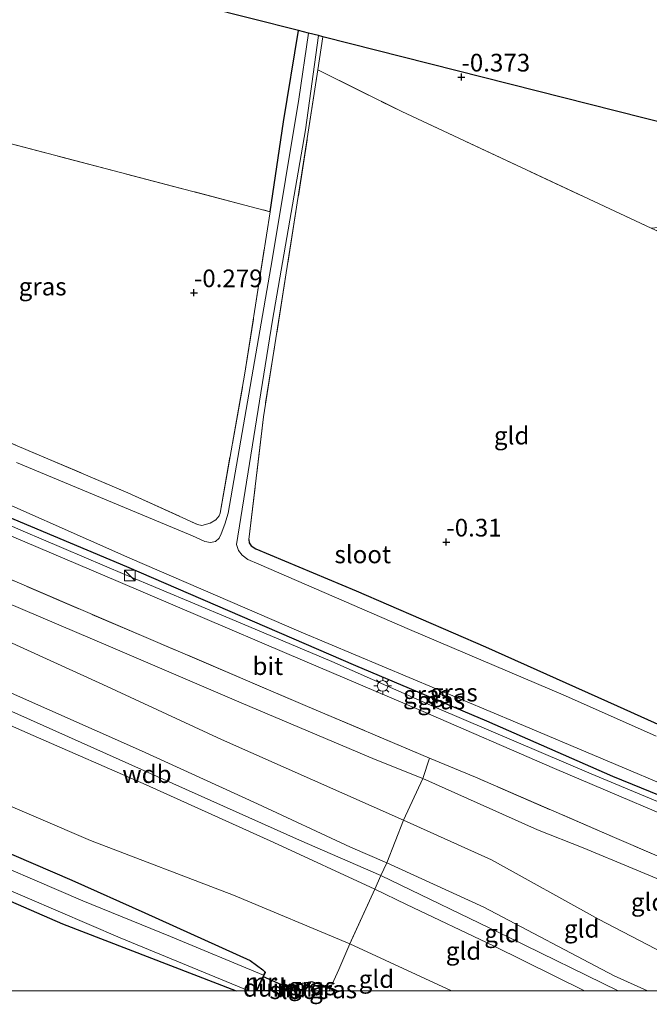
# Model space of a CAD drawing. Units: metres. Extents: x 79998 to 90000, y 418748 to 425003.
# Drawn here: x 81611 to 81700, y 418748 to 418887 of the extents above; entities that cross this region are included whole.
import ezdxf
from ezdxf.enums import TextEntityAlignment as Align

# ---------------------------------------------------------------- set-up
doc = ezdxf.new("R2010")
doc.units = ezdxf.units.M
doc.linetypes.add('IE-TERREINAFSCHEIDING', pattern=[10, 8, -2])
doc.layers.get('0').update_dxf_attribs({"lineweight": 25})
for name, color, linetype in [('B-ME-GW-HOOGTEPUNT-S-B1', 10, 'Continuous'), ('B-ME-GW-INSTEEKWATERGANG-L-B1', 10, 'Continuous'), ('B-ME-KG-KADASTRAAL-OPNAMEDTMGRENS-L-B1', 10, 'Continuous'), ('B-ME-KW-DUIKER-GV-B6', 10, 'Continuous')]:
    doc.layers.add(name, color=color, linetype=linetype)
for name, color, linetype, lineweight in [('B-ME-GW-KRUINLIJN-L-B1', 93, 'Continuous', 18), ('B-ME-GW-TEENLIJN-L-B1', 93, 'Continuous', 18), ('B-ME-IE-GRASLAND-GV-B6', 93, 'Continuous', 18), ('B-ME-IE-GRONDWERKLIJN-GROND_INGERICHT-GV-B6', 253, 'Continuous', 18), ('B-ME-IE-INRICHTINGSELEMENT-S-B1', 253, 'Continuous', 18), ('B-ME-IE-MEUBILAIR_WEGMEUBILAIR-LICHTMAST-S-B1', 8, 'Continuous', 18), ('B-ME-IE-TERREINAFSCHEIDING-DOORGANG-L-B1', 8, 'IE-TERREINAFSCHEIDING-KUNSTMATIG-OPEN', 18), ('B-ME-IE-TERREINAFSCHEIDING-RASTERHEKWERK-L-B1', 8, 'IE-TERREINAFSCHEIDING', 18), ('B-ME-MW-MUUR-GV-B6', 8, 'IE-TERREINAFSCHEIDING-KUNSTMATIG', 18), ('B-ME-OG-WATER-GV-B6', 153, 'Continuous', 18), ('B-ME-VH-VERH_SOORT-BITUMEN-GV-B6', 8, 'IE-TERREINAFSCHEIDING-NATUURLIJK-HOUTWAL', 18)]:
    doc.layers.add(name, color=color, linetype=linetype, lineweight=lineweight)
doc.styles.add('NLCS-ISO', font='NLCS-ISO.TTF')
doc.linetypes.add('IE-TERREINAFSCHEIDING-KUNSTMATIG', pattern='A,4,[82,NLCS.SHX,S=0.75,R=90,X=0,Y=0],4,-2', length=10)
doc.linetypes.add('IE-TERREINAFSCHEIDING-KUNSTMATIG-OPEN', pattern='A,7,-1.5,[67,NLCS.SHX,S=0.75,R=0,X=0,Y=0],-1.5', length=10)
doc.linetypes.add('IE-TERREINAFSCHEIDING-NATUURLIJK-HOUTWAL', pattern='A,7,-1.5,[67,NLCS.SHX,S=0.75,R=45,X=0,Y=0],-1.5,7,-1.5,[70,NLCS.SHX,S=0.75,R=0,X=0,Y=0],-1.5', length=20)

# ---------------------------------------------------------------- blocks, each defined once
blk = doc.blocks.new('hoogtepunt')
for p, q in [((-0.5, 0), (0.5, 0)), ((0, 0.5), (0, -0.5))]:
    blk.add_line(p, q)
blk = doc.blocks.new('kast')
blk.add_line((-0.75, -0.75), (0.75, 0.75))
blk.add_lwpolyline([(-0.75, 0.75), (0.75, 0.75), (0.75, -0.75), (-0.75, -0.75)], close=True)
blk = doc.blocks.new('lantaarnpaal')
for p, q in [((-0.75, 0), (-1.25, 0)), ((-0.88, 0.88), (-0.53, 0.53)), ((0, 0.75), (0, 1.25)), ((0.53, 0.53), (0.88, 0.88)), ((0.75, 0), (1.25, 0)), ((-0.53, -0.53), (-0.88, -0.88)), ((0, -0.75), (0, -1.25)), ((0.53, -0.53), (0.88, -0.88))]:
    blk.add_line(p, q)
blk.add_circle((0, 0), 0.75)

msp = doc.modelspace()

# ---------------------------------------------------------------- linework, layer by layer
at = {"layer": 'B-ME-GW-INSTEEKWATERGANG-L-B1'}
for p, q in [((81644.7203, 418750, 0.6894), (81645.958, 418752.649, 0.693)), ((81645.868, 418752.692, 0.7), (81645.958, 418752.649, 0.693)), ((81649.5988, 418750, 0.7021), (81649.941, 418750.778, 0.709)), ((81649.941, 418750.778, 0.709), (81650.033, 418750.738, 0.716)), ((81656.0739, 418750, 0.7283), (81655.109, 418750.436, 0.726))]:
    msp.add_line(p, q, dxfattribs=at)
for points in [[(81646.604, 418860.057, -0.368), (81648.488, 418872.75, -0.47), (81650.592, 418885.65, -0.366)], [(81766.3066, 418750, -0.486), (81762.793, 418751.703, -0.486), (81748.355, 418757.983, -0.486), (81731.219, 418765.465, -0.486), (81715.195, 418772.074, -0.486), (81694.961, 418780.312, -0.486), (81677.181, 418788.094, -0.486), (81658.696, 418795.898, -0.486), (81626.344, 418809.907, -0.486), (81602.483, 418819.907, -0.486), (81583.577, 418828.524, -0.486), (81576.954, 418831.712, -0.486), (81575.285, 418832.048, -0.192)], [(81643.601, 418813.758, -0.525), (81643.649, 418813.286, -0.549), (81643.92, 418812.863, -0.556), (81644.563, 418812.439, -0.545), (81658.741, 418806.494, -0.517), (81677.017, 418798.587, -0.517), (81695.564, 418790.256, -0.564), (81705.098, 418786.003, -0.521), (81752.779, 418764.775, -0.521), (81761.967, 418760.846, -0.309), (81772.615, 418756.217, -0.309), (81775.301, 418754.731, -0.482)], [(81523.752, 418807.433, 0.847), (81530.104, 418805.043, 0.677), (81542.296, 418799.89, 0.677), (81550.143, 418796.024, 0.733), (81559.163, 418791.762, 0.839), (81571.583, 418786.244, 0.989), (81586.115, 418779.851, 0.831), (81599.789, 418773.748, 0.873), (81618.601, 418765.639, 0.946), (81628.904, 418761.034, 0.839), (81643.764, 418754.305, 0.677), (81645.569, 418752.974, 0.668), (81645.868, 418752.692, 0.7)], [(81523.3113, 418750, 0.8337), (81526.364, 418756.966, 0.822), (81538.191, 418783.856, 0.707), (81540.626, 418788.534, 0.707), (81541.876, 418790.366, 0.754), (81542.743, 418791.065, 0.767), (81543.54, 418791.157, 0.809), (81544.862, 418790.666, 0.848), (81554.451, 418786.617, 0.814), (81566.721, 418780.627, 0.626), (81568.433, 418779.824, 0.617), (81581.61, 418774.384, 0.737), (81598.887, 418767.47, 0.698), (81617.281, 418759.458, 0.733), (81641.8222, 418750, 0.6375)], [(81655.109, 418750.436, 0.725), (81652.464, 418751.283, 0.751), (81650.599, 418750.966, 0.73), (81650.033, 418750.738, 0.716)]]:
    msp.add_polyline3d(points, dxfattribs=at)
at = {"layer": 'B-ME-GW-KRUINLIJN-L-B1'}
for points in [[(81533.43, 418837.394, 1.643), (81548.789, 418830.541, 1.69), (81566.929, 418822.975, 1.647), (81583.611, 418815.766, 1.69), (81604.352, 418806.961, 1.737), (81624.069, 418798.593, 1.681), (81642.504, 418790.702, 1.677), (81661.439, 418782.687, 1.622), (81668.156, 418780.014, 1.51), (81684.324, 418772.753, 1.532), (81690.771, 418770.216, 1.361), (81704.797, 418764.354, 1.532), (81719.955, 418757.705, 1.549), (81737.7026, 418750, 1.6075)], [(81575.191, 418832.014, -0.054), (81578.197, 418830.006, 0.001), (81584.882, 418826.756, 0.075), (81596.546, 418821.577, 0.161), (81611.726, 418814.922, 0.118), (81626.102, 418808.827, 0.15), (81640.886, 418802.595, 0.118), (81655.312, 418796.525, 0.012), (81670.071, 418789.97, 0.048), (81691.938, 418780.684, 0.063), (81708.952, 418773.575, 0.138), (81725.743, 418766.417, 0.059), (81750.804, 418755.681, 0.067), (81763.9026, 418750, 0.0491)], [(81529.951, 418826.622, 4.647), (81546.782, 418819.723, 4.6), (81566.969, 418810.745, 4.647), (81583.018, 418803.93, 4.613), (81596.988, 418797.501, 4.643), (81609.247, 418792.416, 4.681), (81628.423, 418783.914, 4.566), (81644.793, 418776.45, 4.6), (81657.954, 418770.294, 4.63), (81663.078, 418768.113, 4.575), (81676.778, 418761.821, 4.57), (81695.153, 418752.147, 4.613), (81699.8693, 418750, 4.6085)], [(81529.442, 418825.047, 4.899), (81573.239, 418805.875, 4.781), (81612.761, 418788.312, 4.805), (81650.722, 418771.276, 4.734), (81662.246, 418766.297, 4.651), (81680.321, 418757.546, 4.8), (81695.7078, 418750, 4.8401)], [(81690.9578, 418750, 4.7415), (81678.135, 418756.358, 4.745), (81665.865, 418762.213, 4.75), (81661.362, 418764.365, 4.733), (81647.136, 418770.97, 4.728), (81629.107, 418779.13, 4.728), (81613.154, 418786.093, 4.69), (81591.564, 418795.59, 4.686), (81579.899, 418800.835, 4.639), (81562.016, 418808.359, 4.669), (81544.934, 418816.112, 4.758), (81528.904, 418823.381, 4.775)]]:
    msp.add_polyline3d(points, dxfattribs=at)
at = {"layer": 'B-ME-GW-TEENLIJN-L-B1'}
for points in [[(81713.9514, 418750, 2.1119), (81706.767, 418752.96, 2.147), (81692.962, 418760.144, 2.087), (81677.852, 418768.536, 1.921), (81665.44, 418774.132, 2.061), (81639.71, 418785.523, 2.079), (81622.99, 418793.286, 2.019), (81601.684, 418802.957, 2.04), (81576.56, 418813.737, 1.959), (81551.126, 418824.667, 1.993), (81532.074, 418833.194, 1.991)], [(81525.689, 418813.429, 1.436), (81544.894, 418805.413, 1.334), (81564.012, 418795.804, 1.389), (81580.722, 418788.946, 1.415), (81598.819, 418780.854, 1.462), (81621.232, 418771.259, 1.5), (81641.438, 418763.537, 1.346), (81657.824, 418756.653, 1.402), (81672.1781, 418750, 1.4085)]]:
    msp.add_polyline3d(points, dxfattribs=at)
at = {"layer": 'B-ME-IE-GRASLAND-GV-B6'}
for points in [[(81603.331, 418830.207, -0.384), (81626.498, 418820.359, -0.404), (81636.329, 418815.881, -0.584), (81636.936, 418815.718, -0.603), (81638.128, 418816.06, -0.6), (81638.911, 418816.541, -0.619), (81639.397, 418817.122, -0.623), (81639.522, 418817.494, -0.615), (81642.994, 418836.977, -0.533), (81646.604, 418860.057, -0.368), (81648.488, 418872.75, -0.47), (81650.592, 418885.65, -0.366), (81651.996, 418885.294, -1.494), (81650.628, 418875.967, -1.494), (81646.895, 418853.26, -1.494), (81642.838, 418829.959, -1.494), (81640.658, 418817.491, -1.494), (81640.218, 418815.942, -1.494), (81639.704, 418814.543, -1.494), (81639.379, 418813.949, -1.494), (81638.894, 418813.492, -1.494), (81638.174, 418813.321, -1.494), (81637.393, 418813.46, -1.494), (81635.647, 418814.298, -1.494), (81610.783, 418824.636, -1.494)], [(81701.099, 418785.995, -1.494), (81688.284, 418791.687, -1.494), (81666.281, 418801.06, -1.494), (81645.008, 418810.268, -1.494), (81643.448, 418810.919, -1.494), (81642.632, 418811.567, -1.494), (81642.138, 418812.189, -1.494), (81641.856, 418813.071, -1.494), (81646.913, 418844.727, -1.494), (81651.566, 418871.635, -1.494), (81653.418, 418884.933, -1.494), (81654.054, 418884.772, -0.442), (81653.332, 418880.091, -0.445), (81650.34, 418860.7, -0.454), (81645.638, 418831.076, -0.458), (81643.601, 418813.758, -0.525), (81643.649, 418813.286, -0.549), (81643.92, 418812.863, -0.556), (81644.563, 418812.439, -0.545), (81658.741, 418806.494, -0.517), (81677.017, 418798.587, -0.517), (81695.564, 418790.256, -0.564), (81705.098, 418786.003, -0.521)], [(81715.195, 418772.074, -0.486), (81694.961, 418780.312, -0.486), (81677.181, 418788.094, -0.486), (81658.696, 418795.898, -0.486), (81626.344, 418809.907, -0.486), (81602.483, 418819.907, -0.486), (81583.577, 418828.524, -0.486), (81576.954, 418831.712, -0.486), (81575.285, 418832.048, -0.192), (81574.721, 418833.614, -1.044), (81575.006, 418834.29, -1.494), (81578.815, 418832.571, -1.494), (81582.602, 418830.424, -1.494), (81602.995, 418821.677, -1.494), (81626.792, 418811.119, -1.494), (81650.962, 418800.684, -1.494), (81681.448, 418787.868, -1.494), (81705.074, 418777.906, -1.494)], [(81710.228, 418771.461, 0.116), (81686.762, 418781.411, 0.108), (81667.882, 418789.587, 0.108), (81648.975, 418797.682, 0.095), (81625.132, 418807.85, 0.061), (81602.529, 418817.418, 0.129), (81581.248, 418826.495, 0.095), (81577.215, 418829.427, 0.036), (81575.485, 418831.17, -0.003), (81573.579, 418832.145, -0.011), (81574.032, 418833.73, -0.023), (81574.614, 418833.617, -0.054), (81575.191, 418832.014, -0.054), (81578.197, 418830.006, 0.001), (81584.882, 418826.756, 0.075), (81596.546, 418821.577, 0.161), (81611.726, 418814.922, 0.118), (81626.102, 418808.827, 0.15), (81640.886, 418802.595, 0.118), (81655.312, 418796.525, 0.012), (81670.071, 418789.97, 0.048), (81691.938, 418780.684, 0.063), (81708.952, 418773.575, 0.138)], [(81708.952, 418773.575, 0.138), (81691.938, 418780.684, 0.063), (81670.071, 418789.97, 0.048), (81655.312, 418796.525, 0.012), (81640.886, 418802.595, 0.118), (81626.102, 418808.827, 0.15), (81611.726, 418814.922, 0.118), (81596.546, 418821.577, 0.161), (81584.882, 418826.756, 0.075), (81578.197, 418830.006, 0.001), (81575.191, 418832.014, -0.054), (81575.285, 418832.048, -0.192), (81576.954, 418831.712, -0.486), (81583.577, 418828.524, -0.486), (81602.483, 418819.907, -0.486), (81626.344, 418809.907, -0.486), (81658.696, 418795.898, -0.486), (81677.181, 418788.094, -0.486), (81694.961, 418780.312, -0.486), (81715.195, 418772.074, -0.486)], [(81599.789, 418773.748, 0.873), (81618.601, 418765.639, 0.946), (81628.904, 418761.034, 0.839), (81643.764, 418754.305, 0.677), (81645.569, 418752.974, 0.668), (81645.868, 418752.692, 0.7)], [(81645.868, 418752.692, 0.7), (81645.658, 418752.243, 0.249), (81632.538, 418757.686, 0.249), (81620.17, 418762.717, 0.249), (81602.841, 418770.145, 0.249)], [(81607.873, 418765.02, 0.249), (81625.445, 418757.51, 0.249), (81643.592, 418750, 0.249), (81641.8222, 418750, 0.6375), (81617.281, 418759.458, 0.733), (81598.887, 418767.47, 0.698)], [(81654.9104, 418750, 0.5928), (81651.181, 418750, 0.249), (81649.906, 418750.45, 0.249), (81650.033, 418750.738, 0.716), (81650.599, 418750.966, 0.73), (81652.464, 418751.283, 0.751), (81655.109, 418750.436, 0.725), (81654.9104, 418750, 0.5928)], [(81656.0739, 418750, 0.7273), (81654.9104, 418750, 0.5928), (81655.109, 418750.436, 0.725), (81656.0739, 418750, 0.7273)]]:
    msp.add_polyline3d(points, dxfattribs=at)
at = {"layer": 'B-ME-IE-GRONDWERKLIJN-GROND_INGERICHT-GV-B6'}
for points in [[(81549.176, 418886.141, -0.155), (81556.705, 418909.451, -0.258), (81581.501, 418903.165, -0.289), (81616.941, 418894.18, -0.298), (81650.592, 418885.65, -0.366), (81648.488, 418872.75, -0.47), (81646.604, 418860.057, -0.368), (81606.961, 418870.443, -0.328), (81549.176, 418886.141, -0.155)], [(81541.617, 418856.205, -0.555), (81539.772, 418857.029, -0.445), (81549.176, 418886.141, -0.155), (81606.961, 418870.443, -0.328), (81646.604, 418860.057, -0.368), (81642.994, 418836.977, -0.533), (81639.522, 418817.494, -0.615), (81639.397, 418817.122, -0.623), (81638.911, 418816.541, -0.619), (81638.128, 418816.06, -0.6), (81636.936, 418815.718, -0.603), (81636.329, 418815.881, -0.584), (81626.498, 418820.359, -0.404), (81603.331, 418830.207, -0.384), (81586.651, 418837.079, -0.435), (81597.056, 418862.998, -0.325), (81593.246, 418864.706, -0.301), (81585.838, 418868.026, -0.255), (81585.401, 418867.222, -0.255), (81562.467, 418876.536, -0.243), (81551.31, 418881.13, -0.239), (81541.617, 418856.205, -0.555)], [(81736.05, 418863.986, -0.517), (81730.074, 418847.975, -0.517), (81728.87, 418844.655, -0.517), (81722.555, 418851.821, -0.415), (81719.714, 418854.932, -0.423), (81718.823, 418855.481, -0.431), (81716.494, 418856.185, -0.494), (81712.356, 418857.168, -0.533), (81704.05, 418858.067, -0.556), (81700.377, 418857.734, -0.517), (81665.167, 418874.214, -0.431), (81653.332, 418880.091, -0.445), (81654.054, 418884.772, -0.442), (81695.494, 418874.267, -0.434), (81736.05, 418863.986, -0.517)], [(81728.87, 418844.655, -0.517), (81727.43, 418841.002, -0.521), (81724.7, 418834.142, -0.521), (81715.517, 418809.88, -0.521), (81705.098, 418786.003, -0.521), (81695.564, 418790.256, -0.564), (81677.017, 418798.587, -0.517), (81658.741, 418806.494, -0.517), (81644.563, 418812.439, -0.545), (81643.92, 418812.863, -0.556), (81643.649, 418813.286, -0.549), (81643.601, 418813.758, -0.525), (81645.638, 418831.076, -0.458), (81650.34, 418860.7, -0.454), (81653.332, 418880.091, -0.445), (81665.167, 418874.214, -0.431), (81700.377, 418857.734, -0.517), (81728.87, 418844.655, -0.517)], [(81533.43, 418837.394, 1.643), (81534.4, 418840.396, 0.152), (81543.971, 418836.201, 0.184), (81563.539, 418827.793, 0.18), (81581.947, 418819.956, 0.189), (81605.224, 418810.115, 0.172), (81628.784, 418800.043, 0.142), (81651.522, 418790.339, 0.133), (81669.108, 418782.87, 0.202), (81668.156, 418780.014, 1.51), (81661.439, 418782.687, 1.622), (81642.504, 418790.702, 1.677), (81624.069, 418798.593, 1.681), (81604.352, 418806.961, 1.737), (81583.611, 418815.766, 1.69), (81566.929, 418822.975, 1.647), (81548.789, 418830.541, 1.69), (81533.43, 418837.394, 1.643)], [(81532.074, 418833.194, 1.991), (81533.43, 418837.394, 1.643), (81548.789, 418830.541, 1.69), (81566.929, 418822.975, 1.647), (81583.611, 418815.766, 1.69), (81604.352, 418806.961, 1.737), (81624.069, 418798.593, 1.681), (81642.504, 418790.702, 1.677), (81661.439, 418782.687, 1.622), (81668.156, 418780.014, 1.51), (81665.44, 418774.132, 2.061), (81639.71, 418785.523, 2.079), (81622.99, 418793.286, 2.019), (81601.684, 418802.957, 2.04), (81576.56, 418813.737, 1.959), (81551.126, 418824.667, 1.993), (81532.074, 418833.194, 1.991)], [(81663.078, 418768.113, 4.575), (81657.954, 418770.294, 4.63), (81644.793, 418776.45, 4.6), (81628.423, 418783.914, 4.566), (81609.247, 418792.416, 4.681), (81596.988, 418797.501, 4.643), (81583.018, 418803.93, 4.613), (81566.969, 418810.745, 4.647), (81546.782, 418819.723, 4.6), (81529.951, 418826.622, 4.647), (81532.074, 418833.194, 1.991), (81551.126, 418824.667, 1.993), (81576.56, 418813.737, 1.959), (81601.684, 418802.957, 2.04), (81622.99, 418793.286, 2.019), (81639.71, 418785.523, 2.079), (81665.44, 418774.132, 2.061), (81663.078, 418768.113, 4.575)], [(81661.362, 418764.365, 4.733), (81647.136, 418770.97, 4.728), (81629.107, 418779.13, 4.728), (81613.154, 418786.093, 4.69), (81591.564, 418795.59, 4.686), (81579.899, 418800.835, 4.639), (81562.016, 418808.359, 4.669), (81544.934, 418816.112, 4.758), (81528.904, 418823.381, 4.775), (81529.951, 418826.622, 4.647), (81546.782, 418819.723, 4.6), (81566.969, 418810.745, 4.647), (81583.018, 418803.93, 4.613), (81596.988, 418797.501, 4.643), (81609.247, 418792.416, 4.681), (81628.423, 418783.914, 4.566), (81644.793, 418776.45, 4.6), (81657.954, 418770.294, 4.63), (81663.078, 418768.113, 4.575), (81662.246, 418766.297, 4.651), (81661.362, 418764.365, 4.733)], [(81661.362, 418764.365, 4.733), (81657.824, 418756.653, 1.402), (81641.438, 418763.537, 1.346), (81621.232, 418771.259, 1.5), (81598.819, 418780.854, 1.462), (81580.722, 418788.946, 1.415), (81564.012, 418795.804, 1.389), (81544.894, 418805.413, 1.334), (81525.689, 418813.429, 1.436), (81528.904, 418823.381, 4.775), (81544.934, 418816.112, 4.758), (81562.016, 418808.359, 4.669), (81579.899, 418800.835, 4.639), (81591.564, 418795.59, 4.686), (81613.154, 418786.093, 4.69), (81629.107, 418779.13, 4.728), (81647.136, 418770.97, 4.728), (81661.362, 418764.365, 4.733)], [(81641.8222, 418750, 0.6375), (81523.3113, 418750, 0.8337), (81526.364, 418756.966, 0.822), (81538.191, 418783.856, 0.707), (81540.626, 418788.534, 0.707), (81541.876, 418790.366, 0.754), (81542.743, 418791.065, 0.767), (81543.54, 418791.157, 0.809), (81544.862, 418790.666, 0.848), (81554.451, 418786.617, 0.814), (81566.721, 418780.627, 0.626), (81568.433, 418779.824, 0.617), (81581.61, 418774.384, 0.737), (81598.887, 418767.47, 0.698), (81617.281, 418759.458, 0.733), (81641.8222, 418750, 0.6375)], [(81737.7026, 418750, 1.6075), (81719.955, 418757.705, 1.549), (81704.797, 418764.354, 1.532), (81690.771, 418770.216, 1.361), (81684.324, 418772.753, 1.532), (81668.156, 418780.014, 1.51), (81669.108, 418782.87, 0.202), (81675.595, 418780.184, 0.184), (81695.217, 418771.667, 0.193), (81714.582, 418763.327, 0.159), (81733.26, 418755.354, 0.214), (81745.7127, 418750, 0.217), (81737.7026, 418750, 1.6075)], [(81598.819, 418780.854, 1.462), (81621.232, 418771.259, 1.5), (81641.438, 418763.537, 1.346), (81657.824, 418756.653, 1.402), (81656.272, 418753.038, 0.998), (81655.109, 418750.436, 0.725), (81652.464, 418751.283, 0.751), (81650.599, 418750.966, 0.73), (81650.033, 418750.738, 0.716), (81649.941, 418750.778, 0.709), (81649.5988, 418750, 0.7021), (81644.7203, 418750, 0.6894)], [(81737.7026, 418750, 1.6075), (81713.9514, 418750, 2.1119), (81706.767, 418752.96, 2.147), (81692.962, 418760.144, 2.087), (81677.852, 418768.536, 1.921), (81665.44, 418774.132, 2.061), (81668.156, 418780.014, 1.51), (81684.324, 418772.753, 1.532), (81690.771, 418770.216, 1.361), (81704.797, 418764.354, 1.532), (81719.955, 418757.705, 1.549), (81737.7026, 418750, 1.6075)], [(81644.7203, 418750, 0.6894), (81645.958, 418752.649, 0.693), (81645.868, 418752.692, 0.7), (81645.569, 418752.974, 0.668), (81643.764, 418754.305, 0.677), (81628.904, 418761.034, 0.839), (81618.601, 418765.639, 0.946), (81599.789, 418773.748, 0.873)], [(81713.9514, 418750, 2.1119), (81699.8693, 418750, 4.6085), (81695.153, 418752.147, 4.613), (81676.778, 418761.821, 4.57), (81663.078, 418768.113, 4.575), (81665.44, 418774.132, 2.061), (81677.852, 418768.536, 1.921), (81692.962, 418760.144, 2.087), (81706.767, 418752.96, 2.147), (81713.9514, 418750, 2.1119)], [(81699.8693, 418750, 4.6085), (81690.9578, 418750, 4.7415), (81678.135, 418756.358, 4.745), (81665.865, 418762.213, 4.75), (81661.362, 418764.365, 4.733), (81662.246, 418766.297, 4.651), (81663.078, 418768.113, 4.575), (81676.778, 418761.821, 4.57), (81695.153, 418752.147, 4.613), (81699.8693, 418750, 4.6085)], [(81690.9578, 418750, 4.7415), (81672.1781, 418750, 1.4085), (81657.824, 418756.653, 1.402), (81661.362, 418764.365, 4.733), (81665.865, 418762.213, 4.75), (81678.135, 418756.358, 4.745), (81690.9578, 418750, 4.7415)], [(81672.1781, 418750, 1.4085), (81656.0739, 418750, 0.7273), (81655.109, 418750.436, 0.725), (81656.272, 418753.038, 0.998), (81657.824, 418756.653, 1.402), (81672.1781, 418750, 1.4085)]]:
    msp.add_polyline3d(points, dxfattribs=at)
at = {"layer": 'B-ME-IE-TERREINAFSCHEIDING-DOORGANG-L-B1'}
msp.add_line((81656.272, 418753.038, 0.998), (81657.824, 418756.653, 1.402), dxfattribs=at)
msp.add_polyline3d([(81663.078, 418768.113, 4.575), (81662.246, 418766.297, 4.651), (81661.362, 418764.365, 4.733)], dxfattribs=at)
at = {"layer": 'B-ME-IE-TERREINAFSCHEIDING-RASTERHEKWERK-L-B1'}
for p, q in [((81661.362, 418764.365, 4.733), (81657.824, 418756.653, 1.402)), ((81656.272, 418753.038, 0.998), (81655.109, 418750.436, 0.725)), ((81655.109, 418750.436, 0.725), (81654.9104, 418750, 0.5928))]:
    msp.add_line(p, q, dxfattribs=at)
for points in [[(81549.176, 418886.141, -0.155), (81606.961, 418870.443, -0.328), (81646.604, 418860.057, -0.368)], [(81654.054, 418884.772, -0.442), (81653.332, 418880.091, -0.445), (81650.34, 418860.7, -0.454), (81645.638, 418831.076, -0.458), (81643.601, 418813.758, -0.525)], [(81653.332, 418880.091, -0.445), (81665.167, 418874.214, -0.431), (81700.377, 418857.734, -0.517), (81728.87, 418844.655, -0.517)], [(81586.651, 418837.079, -0.435), (81603.331, 418830.207, -0.384), (81626.498, 418820.359, -0.404), (81636.329, 418815.881, -0.584), (81636.936, 418815.718, -0.603), (81638.128, 418816.06, -0.6), (81638.911, 418816.541, -0.619), (81639.397, 418817.122, -0.623), (81639.522, 418817.494, -0.615), (81642.994, 418836.977, -0.533), (81646.604, 418860.057, -0.368)], [(81745.7127, 418750, 0.217), (81733.26, 418755.354, 0.214), (81714.582, 418763.327, 0.159), (81695.217, 418771.667, 0.193), (81675.595, 418780.184, 0.184), (81669.108, 418782.87, 0.202), (81651.522, 418790.339, 0.133), (81628.784, 418800.043, 0.142), (81605.224, 418810.115, 0.172), (81581.947, 418819.956, 0.189), (81563.539, 418827.793, 0.18), (81543.971, 418836.201, 0.184), (81534.4, 418840.396, 0.152)], [(81663.078, 418768.113, 4.575), (81665.44, 418774.132, 2.061), (81668.156, 418780.014, 1.51), (81669.108, 418782.87, 0.202)]]:
    msp.add_polyline3d(points, dxfattribs=at)
at = {"layer": 'B-ME-KG-KADASTRAAL-OPNAMEDTMGRENS-L-B1'}
msp.add_polyline3d([(81910.66, 418768.969, -0.313), (81881.268, 418781.752, -0.428), (81855.515, 418792.952, -0.227), (81828.003, 418813.568, -0.207), (81800.777, 418836.134, -0.203), (81773.332, 418854.535, -0.188), (81736.05, 418863.986, -0.517), (81695.494, 418874.267, -0.434), (81654.054, 418884.772, -0.442), (81653.418, 418884.933, -1.494), (81651.996, 418885.294, -1.494), (81650.592, 418885.65, -0.366), (81616.941, 418894.18, -0.298), (81581.501, 418903.165, -0.289), (81556.705, 418909.451, -0.258)], dxfattribs=at)
at = {"layer": 'B-ME-KW-DUIKER-GV-B6'}
msp.add_polyline3d([(81649.6536, 418750, 0.249), (81644.6652, 418750, 0.249), (81645.629, 418752.062, 0.249), (81649.735, 418750.185, 0.249), (81649.6536, 418750, 0.249)], dxfattribs=at)
at = {"layer": 'B-ME-MW-MUUR-GV-B6'}
for points in [[(81644.7203, 418750, 0.6894), (81644.6099, 418750, 0.249), (81645.658, 418752.243, 0.249), (81645.868, 418752.692, 0.7), (81645.958, 418752.649, 0.693), (81644.7203, 418750, 0.6894)], [(81649.5988, 418750, 0.7021), (81649.941, 418750.778, 0.709), (81650.033, 418750.738, 0.716), (81649.906, 418750.45, 0.249), (81649.7081, 418750, 0.249), (81649.5988, 418750, 0.7021)]]:
    msp.add_polyline3d(points, dxfattribs=at)
at = {"layer": 'B-ME-OG-WATER-GV-B6'}
for points in [[(81610.783, 418824.636, -1.494), (81635.647, 418814.298, -1.494), (81637.393, 418813.46, -1.494), (81638.174, 418813.321, -1.494), (81638.894, 418813.492, -1.494), (81639.379, 418813.949, -1.494), (81639.704, 418814.543, -1.494), (81640.218, 418815.942, -1.494), (81640.658, 418817.491, -1.494), (81642.838, 418829.959, -1.494), (81646.895, 418853.26, -1.494), (81650.628, 418875.967, -1.494), (81651.996, 418885.294, -1.494), (81653.418, 418884.933, -1.494), (81651.566, 418871.635, -1.494), (81646.913, 418844.727, -1.494), (81641.856, 418813.071, -1.494), (81642.138, 418812.189, -1.494), (81642.632, 418811.567, -1.494), (81643.448, 418810.919, -1.494), (81645.008, 418810.268, -1.494), (81666.281, 418801.06, -1.494), (81688.284, 418791.687, -1.494), (81701.099, 418785.995, -1.494)], [(81705.074, 418777.906, -1.494), (81681.448, 418787.868, -1.494), (81650.962, 418800.684, -1.494), (81626.792, 418811.119, -1.494), (81602.995, 418821.677, -1.494)], [(81602.841, 418770.145, 0.249), (81620.17, 418762.717, 0.249), (81632.538, 418757.686, 0.249), (81645.658, 418752.243, 0.249), (81644.6099, 418750, 0.249), (81643.592, 418750, 0.249), (81625.445, 418757.51, 0.249), (81607.873, 418765.02, 0.249)], [(81651.181, 418750, 0.249), (81649.7081, 418750, 0.249), (81649.906, 418750.45, 0.249), (81651.181, 418750, 0.249)]]:
    msp.add_polyline3d(points, dxfattribs=at)
at = {"layer": 'B-ME-VH-VERH_SOORT-BITUMEN-GV-B6'}
msp.add_polyline3d([(81714.582, 418763.327, 0.159), (81695.217, 418771.667, 0.193), (81675.595, 418780.184, 0.184), (81669.108, 418782.87, 0.202), (81651.522, 418790.339, 0.133), (81628.784, 418800.043, 0.142), (81605.224, 418810.115, 0.172), (81581.947, 418819.956, 0.189), (81563.539, 418827.793, 0.18), (81543.971, 418836.201, 0.184), (81534.4, 418840.396, 0.152), (81536.178, 418845.902, 0.107), (81554.343, 418838.012, 0.133), (81562.594, 418834.472, 0.099), (81564.7, 418833.569, 0.09), (81581.248, 418826.495, 0.095), (81602.529, 418817.418, 0.129), (81625.132, 418807.85, 0.061), (81648.975, 418797.682, 0.095), (81667.882, 418789.587, 0.108), (81686.762, 418781.411, 0.108), (81710.228, 418771.461, 0.116)], dxfattribs=at)

# ---------------------------------------------------------------- block references
at = {"layer": 'B-ME-GW-HOOGTEPUNT-S-B1', "rotation": 90}
for p in [(81673.604, 418879.076, -0.373), (81673.604, 418879.076, -0.373), (81635.835, 418848.61, -0.279), (81635.835, 418848.61, -0.279), (81671.469, 418813.401, -0.31), (81671.469, 418813.401, -0.31)]:
    msp.add_blockref('hoogtepunt', p, dxfattribs=at)
at = {"layer": 'B-ME-IE-INRICHTINGSELEMENT-S-B1', "rotation": 90}
msp.add_blockref('kast', (81626.77, 418808.657, 0.067), dxfattribs=at)
at = {"layer": 'B-ME-IE-MEUBILAIR_WEGMEUBILAIR-LICHTMAST-S-B1', "rotation": 90}
msp.add_blockref('lantaarnpaal', (81662.491, 418793.081, -0.011), dxfattribs=at)

# ---------------------------------------------------------------- texts
at = {"layer": 'B-ME-GW-HOOGTEPUNT-S-B1', "ltscale": 0.2, "style": 'NLCS-ISO'}
for s, p in [('-0.373', (81673.604, 418879.076, -0.373)), ('-0.373', (81673.604, 418879.076, -0.373)), ('-0.279', (81635.835, 418848.61, -0.279)), ('-0.279', (81635.835, 418848.61, -0.279)), ('-0.31', (81671.469, 418813.401, -0.31)), ('-0.31', (81671.469, 418813.401, -0.31))]:
    msp.add_text(s, height=2.5, dxfattribs=at).set_placement(p, align=Align.BOTTOM_LEFT)
at = {"layer": 'B-ME-GW-KRUINLIJN-L-B1', "ltscale": 0.2, "style": 'NLCS-ISO'}
msp.add_text('wdb', height=2.5, dxfattribs=at).set_placement((81629.2055, 418780.6219), align=Align.MIDDLE_CENTER)
at = {"layer": 'B-ME-IE-GRASLAND-GV-B6', "ltscale": 0.2, "style": 'NLCS-ISO'}
for p in [(81614.48, 418849.4855), (81668.7408, 418791.865), (81672.5198, 418792.145), (81670.7488, 418791.024), (81652.5075, 418750.6415), (81655.4922, 418750.218)]:
    msp.add_text('gras', height=2.5, dxfattribs=at).set_placement(p, align=Align.MIDDLE_CENTER)
at = {"layer": 'B-ME-IE-GRONDWERKLIJN-GROND_INGERICHT-GV-B6', "ltscale": 0.2, "style": 'NLCS-ISO'}
for p in [(81680.6886, 418828.4353), (81700.0317, 418762.5678), (81679.3313, 418758.1314), (81690.5802, 418758.7853), (81673.8971, 418755.6556), (81661.6059, 418751.6878)]:
    msp.add_text('gld', height=2.5, dxfattribs=at).set_placement(p, align=Align.MIDDLE_CENTER)
at = {"layer": 'B-ME-KW-DUIKER-GV-B6', "ltscale": 0.2, "style": 'NLCS-ISO'}
msp.add_text('duiker', height=2.5, dxfattribs=at).set_placement((81647.8673, 418750.4494), align=Align.MIDDLE_CENTER)
at = {"layer": 'B-ME-MW-MUUR-GV-B6', "ltscale": 0.2, "style": 'NLCS-ISO'}
for p in [(81645.2558, 418751.264), (81649.7976, 418750.3277)]:
    msp.add_text('mr', height=2.5, dxfattribs=at).set_placement(p, align=Align.MIDDLE_CENTER)
at = {"layer": 'B-ME-OG-WATER-GV-B6', "ltscale": 0.2, "style": 'NLCS-ISO'}
for p in [(81659.6763, 418811.6574), (81650.494, 418750.1125)]:
    msp.add_text('sloot', height=2.5, dxfattribs=at).set_placement(p, align=Align.MIDDLE_CENTER)
at = {"layer": 'B-ME-VH-VERH_SOORT-BITUMEN-GV-B6', "ltscale": 0.2, "style": 'NLCS-ISO'}
msp.add_text('bit', height=2.5, dxfattribs=at).set_placement((81646.2702, 418795.8812), align=Align.MIDDLE_CENTER)

doc.saveas('drawing.dxf')
